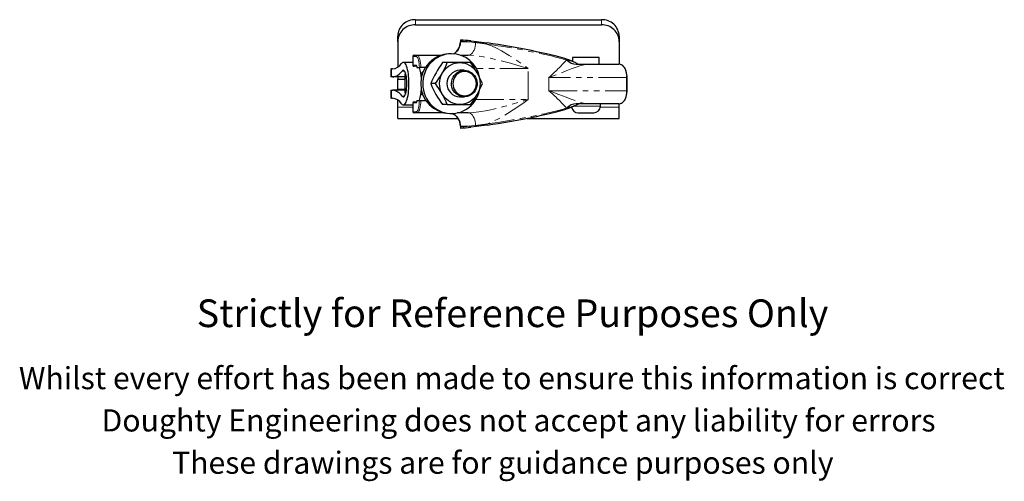
# Model space of a CAD drawing. Units: millimetres. Extents: x 182 to 626, y -20 to 521.
# Drawn here: x 182 to 626, y -20 to 188 of the extents above; entities that cross this region are included whole.
import ezdxf

# ---------------------------------------------------------------- set-up
doc = ezdxf.new("R2010")
doc.units = ezdxf.units.MM
doc.header["$LTSCALE"] = 2
doc.linetypes.add('PHANTOM', pattern=[12.7, 6.35, -1.27, 1.27, -1.27, 1.27, -1.27])
doc.styles.get("Standard").update_dxf_attribs({"font": 'arial.ttf'})

msp = doc.modelspace()

# ---------------------------------------------------------------- linework, layer by layer
at = {"color": 7, "linetype": 'Continuous', "lineweight": 25}
for p, q in [((360.51, 188.1), (444.51, 188.1)), ((360.51, 185.75), (444.51, 185.75)), ((352.51, 178.17), (352.51, 180.63)), ((352.51, 178.17), (352.51, 166.69)), ((380.8, 178.74), (380.8, 178.05)), ((385.47, 178.54), (388.03, 178.25)), ((452.51, 180.63), (452.51, 178.17)), ((452.51, 178.17), (452.51, 168.04)), ((359.38, 171.55), (359.38, 167.55)), ((359.88, 172.05), (360.01, 172.05)), ((360.01, 172.05), (361.31, 172.05)), ((361.31, 172.05), (371.86, 172.05)), ((376.8, 172.75), (376, 172.75)), ((380.94, 172.05), (384.38, 172.05)), ((428.36, 170.39), (428.43, 170.38)), ((428.75, 170.28), (428.43, 170.38)), ((431.51, 171.05), (431.51, 169.28)), ((443.51, 171.05), (431.51, 171.05)), ((443.51, 168.05), (443.51, 171.05)), ((349.39, 165.85), (349.39, 162.25)), ((349.39, 165.85), (349.77, 165.85)), ((350.15, 165.85), (349.77, 165.85)), ((359.38, 168.85), (355.02, 168.85)), ((360.01, 167.05), (359.88, 167.05)), ((361.09, 167.05), (360.01, 167.05)), ((361.21, 166.55), (362.3, 166.55)), ((362.92, 166.55), (362.3, 166.55)), ((365.06, 166.55), (362.92, 166.55)), ((374.88, 168.75), (372.73, 168.75)), ((385.45, 168.75), (374.88, 168.75)), ((382.59, 165.25), (380.57, 165.25)), ((433.11, 168.05), (438.48, 168.05)), ((438.48, 168.05), (452.34, 168.05)), ((349.77, 162.25), (349.39, 162.25)), ((350.15, 162.25), (349.77, 162.25)), ((355.74, 162.25), (350.15, 162.25)), ((352.51, 162.25), (352.51, 161.25)), ((352.51, 156.55), (352.51, 161.25)), ((352.51, 161.25), (355.74, 161.25)), ((355.74, 163.22), (355.74, 155.28)), ((456.11, 156.05), (456.11, 162.05)), ((349.39, 156.25), (349.39, 152.65)), ((349.39, 156.25), (349.77, 156.25)), ((349.77, 156.25), (350.15, 156.25)), ((355.74, 156.25), (350.15, 156.25)), ((355.74, 156.55), (352.51, 156.55)), ((352.51, 156.25), (352.51, 156.55)), ((369.6, 159.25), (367.45, 159.25)), ((349.77, 152.65), (349.39, 152.65)), ((349.77, 152.65), (350.15, 152.65)), ((352.51, 148.66), (352.51, 151.82)), ((361.21, 151.55), (362.3, 151.55)), ((362.26, 151.55), (362.32, 151.76)), ((362.3, 151.55), (362.92, 151.55)), ((362.92, 151.55), (365.32, 151.55)), ((380.57, 153.25), (382.59, 153.25)), ((352.51, 143.55), (352.51, 148.66)), ((355.02, 149.65), (359.38, 149.65)), ((359.38, 150.55), (359.38, 146.55)), ((359.88, 151.05), (360.01, 151.05)), ((360.01, 151.05), (361.09, 151.05)), ((374.88, 149.75), (372.73, 149.75)), ((374.88, 149.75), (385.45, 149.75)), ((428.68, 147.81), (428.48, 147.75)), ((438.48, 150.05), (433.11, 150.05)), ((452.34, 150.05), (438.48, 150.05)), ((444.01, 149.05), (444.01, 150.05)), ((452.51, 148.66), (452.51, 150.06)), ((452.51, 143.55), (452.51, 148.66)), ((352.51, 143.55), (379.75, 143.55)), ((360.01, 146.05), (359.88, 146.05)), ((361.31, 146.05), (360.01, 146.05)), ((373.27, 146.05), (361.31, 146.05)), ((376, 145.75), (376.8, 145.75)), ((384.38, 146.05), (379.53, 146.05)), ((410.92, 143.55), (452.51, 143.55)), ((434.01, 146.05), (441.01, 146.05)), ((380.8, 140.05), (380.8, 139.36)), ((388.03, 139.85), (385.47, 139.56))]:
    msp.add_line(p, q, dxfattribs=at)
at = {"color": 36, "linetype": 'PHANTOM', "lineweight": 18}
for p, q in [((360.51, 188.1), (360.51, 185.75)), ((444.51, 185.75), (444.51, 188.1)), ((380.8, 178.05), (380.91, 178.05)), ((380.91, 178.42), (380.91, 178.05)), ((380.91, 178.05), (385.07, 178.05)), ((359.53, 171.55), (359.38, 171.55)), ((359.53, 171.55), (359.53, 167.55)), ((360.83, 171.55), (359.53, 171.55)), ((429.04, 169.83), (428.71, 169.9)), ((349.77, 165.85), (349.77, 162.25)), ((355.54, 164.93), (354.5, 164.93)), ((359.38, 167.55), (359.53, 167.55)), ((359.53, 167.55), (360.83, 167.55)), ((411.4, 166.05), (388.04, 166.05)), ((411.4, 152.05), (411.4, 166.05)), ((420.81, 156.05), (420.81, 162.05)), ((455.9, 162.05), (420.81, 162.05)), ((455.9, 156.05), (455.9, 162.05)), ((455.9, 162.05), (456.11, 162.05)), ((349.77, 156.25), (349.77, 152.65)), ((420.81, 156.05), (455.9, 156.05)), ((455.9, 156.05), (456.11, 156.05)), ((355.54, 153.57), (354.5, 153.57)), ((387.8, 152.05), (411.4, 152.05)), ((352.51, 148.66), (359.38, 148.66)), ((359.53, 150.55), (359.38, 150.55)), ((359.53, 150.55), (359.53, 146.55)), ((360.83, 150.55), (359.53, 150.55)), ((428.71, 148.2), (429.04, 148.28)), ((444.01, 149.05), (432.04, 149.05)), ((443.99, 148.66), (452.51, 148.66)), ((359.38, 146.55), (359.53, 146.55)), ((359.53, 146.55), (360.83, 146.55)), ((380.91, 140.05), (380.8, 140.05)), ((385.07, 140.05), (380.91, 140.05)), ((380.91, 140.05), (380.91, 139.68))]:
    msp.add_line(p, q, dxfattribs=at)
at = {"color": 7, "linetype": 'Continuous', "lineweight": 25, "flags": 128}
for points in [[(381.07, 178.93), (380.97, 178.94), (380.89, 178.92), (380.84, 178.87), (380.8, 178.77), (380.83, 178.59), (380.91, 178.43), (380.91, 178.42)], [(388.03, 178.25), (390.39, 177.96), (392.9, 177.61)], [(376.8, 172.75), (375.51, 172.69), (374.23, 172.48), (372.97, 172.15), (371.75, 171.69), (370.59, 171.11), (369.48, 170.41), (368.45, 169.59), (367.5, 168.68), (366.64, 167.67), (365.88, 166.58), (365.23, 165.41), (364.7, 164.18), (364.29, 162.91), (364, 161.6), (363.84, 160.26), (363.81, 158.92), (363.9, 157.57), (364.13, 156.25), (364.48, 154.95), (364.95, 153.7), (365.54, 152.5), (366.25, 151.37), (367.05, 150.32), (367.96, 149.36), (368.95, 148.49), (370.02, 147.73), (371.16, 147.09), (372.36, 146.57), (373.6, 146.17), (374.87, 145.9), (376.16, 145.77), (377.45, 145.77), (378.74, 145.9), (380.01, 146.17), (381.25, 146.57), (382.44, 147.09), (383.58, 147.73), (384.65, 148.49), (385.65, 149.36), (386.55, 150.32), (387.36, 151.37), (388.06, 152.5), (388.65, 153.7), (389.13, 154.95), (389.48, 156.25), (389.5, 156.32)], [(354.19, 150.17), (354.48, 149.86), (354.78, 149.69), (355.09, 149.66), (355.4, 149.75), (355.7, 149.99), (355.99, 150.35), (356.26, 150.84), (356.52, 151.44), (356.76, 152.16), (356.98, 152.98), (357.16, 153.88), (357.32, 154.86), (357.44, 155.91), (357.53, 156.99), (357.59, 158.12), (357.6, 159.25), (357.59, 160.39), (357.53, 161.51), (357.44, 162.6), (357.32, 163.64), (357.16, 164.62), (356.98, 165.53), (356.76, 166.34), (356.52, 167.06), (356.26, 167.67), (355.99, 168.15), (355.7, 168.52), (355.4, 168.75), (355.09, 168.85), (354.78, 168.81), (354.48, 168.64), (354.19, 168.34)], [(354.5, 153.57), (354.74, 153.35), (354.98, 153.25), (355.23, 153.3), (355.47, 153.48), (355.7, 153.8), (355.91, 154.24), (356.1, 154.8), (356.27, 155.46), (356.41, 156.21), (356.52, 157.03), (356.59, 157.9), (356.63, 158.8), (356.63, 159.71), (356.59, 160.61), (356.52, 161.48), (356.41, 162.3), (356.27, 163.04), (356.1, 163.7), (355.91, 164.26), (355.7, 164.7), (355.47, 165.02), (355.23, 165.2), (354.98, 165.25), (354.74, 165.16), (354.5, 164.93)], [(361.05, 167.16), (361.05, 167.16), (361.07, 167.13), (361.11, 167.01), (361.16, 166.79), (361.2, 166.5)], [(380.57, 149.78), (379.47, 149.85), (378.39, 150.06), (377.34, 150.4), (376.33, 150.87), (375.39, 151.46), (374.52, 152.16), (373.74, 152.97), (373.06, 153.87), (372.5, 154.85), (372.04, 155.89), (371.72, 156.99), (371.52, 158.11), (371.45, 159.25), (371.52, 160.39), (371.72, 161.52), (372.04, 162.61), (372.5, 163.65), (373.06, 164.63), (373.74, 165.53), (374.52, 166.34), (375.39, 167.05), (376.33, 167.64), (377.34, 168.11), (378.39, 168.45), (379.47, 168.65), (380.57, 168.72), (381.67, 168.65), (382.75, 168.45), (383.8, 168.11), (384.81, 167.64), (385.75, 167.05), (386.62, 166.34), (387.4, 165.53), (388.08, 164.63), (388.65, 163.65), (389.1, 162.61), (389.43, 161.52), (389.62, 160.39), (389.69, 159.25), (389.62, 158.11), (389.43, 156.99), (389.1, 155.89), (388.65, 154.85), (388.08, 153.87), (387.4, 152.97), (386.62, 152.16), (385.75, 151.46), (384.81, 150.87), (383.8, 150.4), (382.75, 150.06), (381.67, 149.85), (380.57, 149.78)], [(382.59, 165.25), (383.47, 165.18), (384.33, 164.97), (385.15, 164.63), (385.91, 164.16), (386.6, 163.58), (387.18, 162.89), (387.67, 162.12), (388.03, 161.28), (388.26, 160.39), (388.36, 159.48), (388.33, 158.56), (388.16, 157.66), (387.86, 156.8), (387.44, 155.99), (386.9, 155.26), (386.27, 154.62), (385.54, 154.1), (384.75, 153.69), (383.91, 153.41), (383.03, 153.27), (382.15, 153.27), (381.27, 153.41), (380.43, 153.69), (379.64, 154.1), (378.91, 154.62), (378.27, 155.26), (377.74, 155.99), (377.32, 156.8), (377.02, 157.66), (376.85, 158.56), (376.81, 159.48), (376.92, 160.39), (377.15, 161.28), (377.51, 162.12), (377.99, 162.89), (378.58, 163.58), (379.26, 164.16), (380.02, 164.63), (380.85, 164.97), (381.71, 165.18), (382.59, 165.25)], [(382.72, 164.75), (381.89, 164.68), (381.09, 164.48), (380.32, 164.15), (379.61, 163.7), (378.98, 163.14), (378.44, 162.49), (378, 161.75), (377.69, 160.95), (377.49, 160.11), (377.43, 159.25), (377.49, 158.39), (377.69, 157.55), (378, 156.76), (378.44, 156.02), (378.98, 155.36), (379.61, 154.8), (380.32, 154.35), (381.09, 154.02), (381.89, 153.82), (382.72, 153.75), (383.55, 153.82), (384.36, 154.02), (385.13, 154.35), (385.84, 154.8), (386.47, 155.36), (387.01, 156.02), (387.44, 156.76), (387.76, 157.55), (387.96, 158.39), (388.02, 159.25), (387.96, 160.11), (387.76, 160.95), (387.44, 161.75), (387.01, 162.49), (386.47, 163.14), (385.84, 163.7), (385.13, 164.15), (384.36, 164.48), (383.55, 164.68), (382.72, 164.75)], [(456.11, 162.05), (456.1, 162.5), (456.02, 163.35), (455.87, 164.16), (455.65, 164.94), (455.36, 165.66), (455.01, 166.31), (454.6, 166.88), (454.13, 167.35), (453.62, 167.71), (453.08, 167.94), (452.53, 168.05), (452.34, 168.05)], [(452.34, 150.05), (452.66, 150.07), (453.19, 150.2), (453.7, 150.45), (454.18, 150.8), (454.63, 151.26), (455.03, 151.82), (455.38, 152.47), (455.66, 153.2), (455.88, 153.97), (456.03, 154.79), (456.1, 155.64), (456.11, 156.05)], [(361.2, 151.61), (361.18, 151.43), (361.12, 151.14), (361.07, 150.99), (361.05, 150.94), (361.05, 150.94)], [(380.91, 139.68), (380.91, 139.68), (380.83, 139.51), (380.8, 139.34), (380.84, 139.23), (380.89, 139.18), (380.97, 139.16), (381.07, 139.17)], [(392.9, 140.49), (390.41, 140.15), (388.03, 139.85)]]:
    msp.add_lwpolyline(points, dxfattribs=at)
at = {"color": 36, "linetype": 'PHANTOM', "lineweight": 18, "flags": 128}
for points in [[(385.47, 178.54), (385.4, 178.55), (385.33, 178.53), (385.27, 178.49), (385.2, 178.43), (385.15, 178.36), (385.11, 178.26), (385.08, 178.16), (385.07, 178.05)], [(387.67, 177.78), (386.85, 177.87), (385.07, 178.05)], [(388.03, 178.25), (387.97, 178.26), (387.92, 178.24), (387.86, 178.21), (387.8, 178.15), (387.76, 178.07), (387.72, 177.99), (387.69, 177.89), (387.67, 177.78)], [(387.67, 177.78), (387.61, 176.88), (387.48, 176), (387.27, 175.16), (386.99, 174.4), (386.66, 173.72), (386.27, 173.14), (385.84, 172.67), (385.37, 172.33), (384.88, 172.12), (384.38, 172.05)], [(392.9, 177.61), (392.86, 177.62), (392.81, 177.6), (392.77, 177.56), (392.73, 177.5), (392.69, 177.42), (392.66, 177.33), (392.64, 177.23), (392.62, 177.12)], [(392.62, 177.12), (394.9, 176.25), (397.18, 175.19), (399.42, 173.99), (402.9, 171.91), (406.31, 169.68), (409.61, 167.36), (411.38, 166.07), (411.4, 166.05)], [(362.3, 166.55), (362.26, 167.44), (362.18, 168.29), (362.07, 169.09), (361.92, 169.8), (361.74, 170.41), (361.53, 170.9), (361.31, 171.26), (361.07, 171.48), (360.83, 171.55)], [(361.31, 172.05), (361.58, 171.97), (361.84, 171.73), (362.08, 171.33), (362.3, 170.79), (362.5, 170.12), (362.66, 169.34), (362.79, 168.47), (362.88, 167.53), (362.92, 166.55)], [(411.4, 166.05), (411.37, 166.06), (409.25, 166.7), (406.33, 167.57), (403.38, 168.42), (400.38, 169.24), (397.35, 170.02), (393.27, 170.95), (391.19, 171.34), (389.12, 171.68), (386.75, 171.95), (384.38, 172.05)], [(360.83, 167.55), (360.89, 167.53), (360.95, 167.48), (361.01, 167.4), (361.06, 167.28), (361.11, 167.13), (361.15, 166.96), (361.19, 166.76), (361.21, 166.55)], [(438.48, 168.05), (437.96, 168.02), (436.64, 167.78), (435.17, 167.37), (433.12, 166.68), (430.9, 165.86), (428.54, 164.97), (424.81, 163.54), (420.84, 162.06), (420.81, 162.05)], [(455.9, 162.05), (455.86, 162.99), (455.73, 163.91), (455.52, 164.78), (455.22, 165.58), (454.86, 166.3), (454.44, 166.91), (453.96, 167.4), (453.44, 167.76), (452.9, 167.98), (452.34, 168.05)], [(420.81, 156.05), (420.84, 156.04), (421.75, 155.71), (425.23, 154.4), (428.54, 153.14), (430.46, 152.41), (433.24, 151.39), (434.55, 150.94), (435.78, 150.56), (437.2, 150.2), (438.46, 150.05), (438.48, 150.05)], [(452.34, 150.05), (452.9, 150.13), (453.44, 150.35), (453.96, 150.71), (454.44, 151.2), (454.86, 151.81), (455.22, 152.53), (455.52, 153.33), (455.73, 154.2), (455.86, 155.11), (455.9, 156.05)], [(360.83, 146.55), (361.07, 146.63), (361.31, 146.85), (361.53, 147.21), (361.74, 147.7), (361.92, 148.31), (362.07, 149.02), (362.18, 149.81), (362.26, 150.66), (362.3, 151.55)], [(361.21, 151.55), (361.19, 151.34), (361.15, 151.15), (361.11, 150.97), (361.06, 150.83), (361.01, 150.71), (360.95, 150.62), (360.89, 150.57), (360.83, 150.55)], [(362.92, 151.55), (362.88, 150.58), (362.79, 149.64), (362.66, 148.77), (362.5, 147.99), (362.3, 147.32), (362.08, 146.77), (361.84, 146.38), (361.58, 146.13), (361.31, 146.05)], [(384.38, 146.05), (386.73, 146.16), (389.12, 146.43), (393.23, 147.15), (397.35, 148.08), (400.35, 148.85), (403.33, 149.67), (406.3, 150.53), (409.25, 151.4), (411.37, 152.04), (411.4, 152.05)], [(411.4, 152.05), (411.38, 152.03), (409.61, 150.75), (407.17, 149.03), (404.68, 147.34), (402.07, 145.68), (399.42, 144.12), (397.76, 143.22), (396.08, 142.39), (394.35, 141.63), (392.62, 140.98)], [(384.38, 146.05), (384.88, 145.98), (385.37, 145.78), (385.84, 145.43), (386.27, 144.97), (386.66, 144.39), (386.99, 143.71), (387.27, 142.94), (387.48, 142.11), (387.61, 141.23), (387.67, 140.32)], [(385.07, 140.05), (385.84, 140.13), (387.67, 140.32)], [(385.07, 140.05), (385.08, 139.94), (385.11, 139.84), (385.15, 139.75), (385.2, 139.67), (385.27, 139.61), (385.33, 139.57), (385.4, 139.55), (385.47, 139.56)], [(387.67, 140.32), (387.69, 140.22), (387.72, 140.12), (387.76, 140.03), (387.8, 139.96), (387.86, 139.9), (387.92, 139.86), (387.97, 139.85), (388.03, 139.85)], [(392.62, 140.98), (392.64, 140.88), (392.66, 140.78), (392.69, 140.69), (392.73, 140.61), (392.77, 140.55), (392.81, 140.51), (392.86, 140.49), (392.9, 140.49)]]:
    msp.add_lwpolyline(points, dxfattribs=at)
at = {"color": 7, "linetype": 'Continuous', "lineweight": 25}
for centre, radius, start, end in [((360.11, 180.52), 7.6, 86.9609, 179.1688), ((444.91, 180.51), 7.6, 0.8542, 93.0161), ((360.13, 178.14), 7.62, 87.1525, 179.8005), ((444.9, 178.15), 7.62, 0.1637, 92.8833), ((374.79, 177.92), 6.01, 299.6353, 1.2228), ((359.88, 171.55), 0.5, 90, 180), ((376.4, 159.25), 13.51, 91.7195, 268.2805), ((376.61, 159.62), 13.13, 11.1508, 89.1746), ((428.61, 169.88), 0.42, 356.4576, 80.114), ((421.78, 146.27), 25, 63.2837, 73.9741), ((424.52, 148.87), 21.46, 64.5583, 77.865), ((429.07, 169.86), 0.0404, 185.9693, 231.1339), ((433.09, 173.55), 5.5, 222.6473, 270.2393), ((349.6, 171.26), 5.44, 275.833, 327.4759), ((349.56, 168.08), 5.86, 275.833, 327.4759), ((359.88, 167.55), 0.5, 180, 270), ((341.11, 160.45), 22.13, 3.134, 16.0804), ((365.5, 161.97), 2.96, 118.7979, 147.7408), ((408.52, 142.63), 44.3, 143.8773, 157.9699), ((333.81, 185.37), 44.3, 323.8773, 337.9699), ((380.75, 159.25), 6, 91.6674, 268.3326), ((349.66, 142.63), 44.3, 22.0301, 36.1227), ((434.6, 170.05), 2, 244.4135, 270), ((363.15, 161.51), 7.61, 160.3669, 167.0162), ((349.56, 150.42), 5.86, 32.5241, 84.167), ((341.49, 158.01), 21.74, 343.2984, 356.9253), ((407.46, 175.28), 43.1, 201.8326, 216.3203), ((334.87, 133.72), 43.1, 21.8326, 36.3203), ((350.72, 175.28), 43.1, 323.6797, 338.1674), ((349.6, 147.24), 5.44, 32.5241, 84.167), ((363.15, 156.99), 7.61, 192.9836, 199.6334), ((365.45, 156.51), 2.9, 212.3329, 241.3802), ((359.88, 150.55), 0.5, 90, 180), ((421.55, 172.44), 25.64, 286.1594, 296.6117), ((428.61, 148.22), 0.416, 279.3163, 4.1121), ((429.07, 148.25), 0.043, 130.3368, 172.5604), ((433.09, 144.56), 5.5, 89.7604, 137.353), ((434.01, 149.05), 3, 187.8778, 270), ((435.96, 144.35), 5.94, 112.08, 119.3909), ((434.6, 148.05), 2, 90, 115.6831), ((441.01, 149.05), 3, 270, 0), ((359.88, 146.55), 0.5, 180, 270), ((374.83, 140.19), 5.97, 358.7288, 68.2228)]:
    msp.add_arc(centre, radius, start, end, dxfattribs=at)
at = {"color": 36, "linetype": 'PHANTOM', "lineweight": 18}
for centre, radius, start, end in [((375.13, 177.84), 5.79, 297.3215, 2.088), ((375.05, 64.71), 113.78, 81.1158, 83.6305), ((360.02, 171.56), 0.491, 91.0966, 181.0562), ((361.32, 171.56), 0.491, 91.0965, 181.0568), ((359.71, 231.46), 92.47, 311.3541, 318.2601), ((428.27, 169.97), 0.441, 351.715, 68.7972), ((360.02, 167.54), 0.491, 178.9438, 268.9033), ((361.34, 167.55), 0.505, 179.6514, 233.6192), ((359.76, 86.69), 92.39, 41.7371, 48.6488), ((360.02, 150.56), 0.491, 91.0968, 181.0561), ((361.34, 150.56), 0.505, 126.4191, 180.3481), ((428.28, 148.14), 0.433, 280.7589, 8.7402), ((424.14, 170.7), 22.97, 282.2823, 292.8198), ((360.02, 146.54), 0.491, 178.9439, 268.9032), ((361.32, 146.54), 0.491, 178.9432, 268.9033), ((375, 140.19), 5.91, 358.702, 69.7694), ((374.79, 255.32), 115.72, 276.3906, 278.863)]:
    msp.add_arc(centre, radius, start, end, dxfattribs=at)
for centre, major_axis, start_param, end_param in [((403.6, 173.04), (29, -5.03), 2.277804, 2.48309), ((403.6, 173.04), (29, -5.03), 0.537696, 1.972775), ((403.6, 145.06), (29, 5.03), 4.31041, 5.745489), ((403.6, 145.06), (29, 5.03), 3.800095, 4.005381)]:
    msp.add_ellipse(centre, major_axis=major_axis, ratio=0.079148, start_param=start_param, end_param=end_param, dxfattribs=at)
at = {"color": 7, "linetype": 'Continuous', "lineweight": 25}
for centre, major_axis, start_param, end_param in [((403.69, 173.53), (28.5, -5.03), 2.278278, 2.501536), ((403.69, 173.53), (28.5, -5.03), 0.53817, 1.973249), ((403.69, 144.57), (28.5, 5.03), 4.309936, 5.745015), ((403.69, 144.57), (28.5, 5.03), 3.78165, 4.004907)]:
    msp.add_ellipse(centre, major_axis=major_axis, ratio=0.080454, start_param=start_param, end_param=end_param, dxfattribs=at)

# ---------------------------------------------------------------- texts
for s, height, p in [('Strictly for Reference Purposes Only', 12.5, (261.72, 49.27)), ('Whilst every effort has been made to ensure this information is correct ', 10, (181.45, 21.23)), ('Doughty Engineering does not accept any liability for errors', 10, (218.76, 2.13)), ('These drawings are for guidance purposes only', 10, (250.61, -16.97))]:
    msp.add_text(s, height=height).set_placement(p)

doc.saveas('drawing.dxf')
